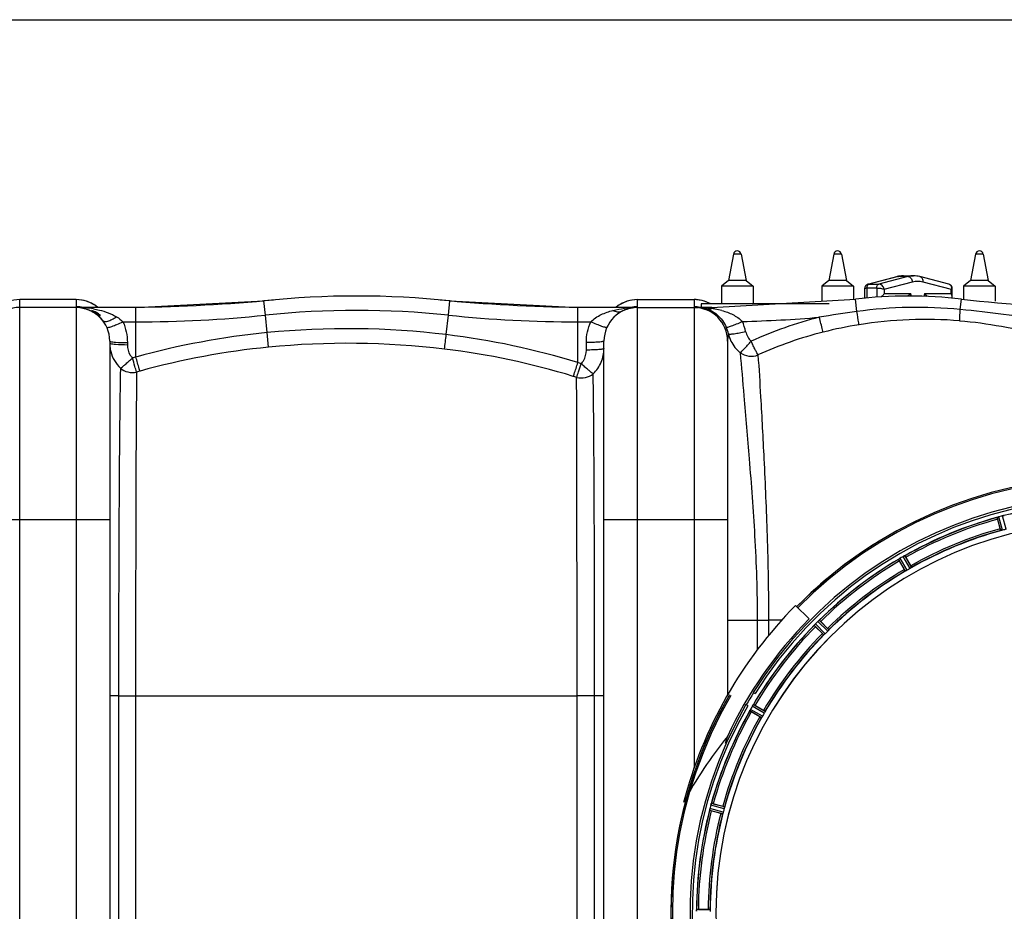
# Model space of a CAD drawing. Units: millimetres. Extents: x -1820 to 3541, y -14 to 3585.
# Drawn here: x 72 to 630, y 786 to 1291 of the extents above; entities that cross this region are included whole.
import ezdxf

# ---------------------------------------------------------------- set-up
doc = ezdxf.new("R2010")
doc.units = ezdxf.units.MM
doc.header["$LTSCALE"] = 46.255
doc.header["$PDMODE"] = 3
doc.header["$PDSIZE"] = 0.3125
doc.layers.get('0').update_dxf_attribs({"linetype": 'CONTINUOUS'})
doc.layers.get('Defpoints').update_dxf_attribs({"linetype": 'CONTINUOUS'})
doc.layers.add('AM_5', color=3, linetype='CONTINUOUS', lineweight=25)
doc.layers.add('BEZUGSACHSEN', color=7, linetype='CONTINUOUS')
doc.layers.add('RUNDUNGEN', color=7, linetype='CONTINUOUS')
doc.styles.get("Standard").update_dxf_attribs({"font": 'txt', "width": 0.7})
doc.dimstyles.new('AM_DIN$0', dxfattribs={"dimtxt": 3.5, "dimasz": 2.5, "dimexe": 1, "dimexo": 1, "dimgap": 1.5, "dimtad": 1, "dimdsep": 46, "dimtxsty": 'STANDARD', "dimcen": 0, "dimclrd": 256, "dimclre": 256, "dimclrt": 2, "dimadec": 0, "dimazin": 2, "dimtp": 0.1, "dimtm": 0.1, "dimtfac": 0.71, "dimtdec": 3, "dimtmove": 0, "dimatfit": 3, "dimfxl": 1, "dimlwd": -1, "dimlwe": -1, "dimarcsym": 0})

# ---------------------------------------------------------------- blocks, each defined once
blk = doc.blocks.new('*D15')
at = {"layer": 'AM_5', "ltscale": 10, "transparency": 16777216}
for p, q in [((-217.43, 1291.2), (2542.03, 1291.2)), ((2541.03, 1261.2), (2541.03, 340.72)), ((-538.14, 310.72), (2542.03, 310.72))]:
    blk.add_line(p, q, dxfattribs=at)
for points in [[(2536.03, 1261.2), (2546.03, 1261.2), (2541.03, 1291.2)], [(2536.03, 340.72), (2546.03, 340.72), (2541.03, 310.72)]]:
    blk.add_solid(points, dxfattribs=at)
at = {"layer": 'Defpoints', "color": 0, "ltscale": 10, "transparency": 16777216}
for p in [(-218.43, 1291.2), (-539.14, 310.72), (2541.03, 310.72)]:
    blk.add_point(p, dxfattribs=at)
at = {"layer": 'AM_5', "color": 2, "ltscale": 10, "transparency": 16777216, "insert": (2508.53, 800.96), "char_height": 35, "attachment_point": 5, "rotation": 90}
blk.add_mtext('930', dxfattribs=at)

msp = doc.modelspace()

# ---------------------------------------------------------------- linework, layer by layer
at = {"color": 7, "linetype": 'Continuous'}
for p, q in [((476.251, 1158.389), (473.453, 1143.563)), ((480.654, 1158.389), (483.453, 1143.563)), ((533.077, 1158.389), (530.278, 1143.563)), ((537.479, 1158.389), (540.278, 1143.563)), ((613.441, 1158.389), (610.642, 1143.563)), ((617.843, 1158.389), (620.642, 1143.563)), ((473.453, 1143.563), (469.453, 1140.213)), ((483.453, 1143.563), (473.453, 1143.563)), ((483.453, 1143.563), (487.453, 1140.213)), ((530.278, 1143.563), (526.278, 1140.213)), ((540.278, 1143.563), (530.278, 1143.563)), ((540.278, 1143.563), (544.278, 1140.213)), ((552.518, 1141.404), (568.985, 1145.678)), ((572.661, 1146.151), (578.259, 1146.151)), ((598.4, 1141.407), (581.933, 1145.679)), ((610.642, 1143.563), (606.642, 1140.213)), ((620.642, 1143.563), (610.642, 1143.563)), ((620.642, 1143.563), (624.642, 1140.213)), ((469.453, 1140.213), (469.453, 1130.213)), ((487.453, 1140.213), (469.453, 1140.213)), ((487.453, 1140.213), (487.453, 1130.213)), ((526.278, 1140.213), (526.278, 1131.844)), ((544.278, 1140.213), (526.278, 1140.213)), ((544.278, 1140.213), (544.278, 1132.894)), ((550.652, 1134.282), (550.652, 1138.997)), ((600.267, 1134.282), (600.266, 1139)), ((606.642, 1140.213), (606.642, 1132.894)), ((624.642, 1140.213), (606.642, 1140.213)), ((624.642, 1140.213), (624.642, 1131.844)), ((103.96, 1132.713), (71.96, 1132.713)), ((421.96, 1132.713), (453.96, 1132.713)), ((464.023, 1128.213), (545.406, 1132.96)), ((103.96, 1128.213), (71.96, 1128.213)), ((137.787, 1128.213), (104.481, 1128.213)), ((137.787, 1128.213), (210.291, 1131.978)), ((315.629, 1131.978), (388.133, 1128.213)), ((421.734, 1128.213), (388.133, 1128.213)), ((421.96, 1128.213), (456.427, 1128.213)), ((464.023, 1128.213), (456.431, 1128.213)), ((457.96, 1130.213), (457.96, 1128.213)), ((530.495, 1130.213), (457.961, 1130.213)), ((122.96, 1109.218), (122.96, 461.208)), ((402.96, 461.208), (402.96, 1109.218)), ((472.96, 1109.213), (472.96, 908.868)), ((627.426, 1002.955), (625.988, 1008.324)), ((573.133, 979.869), (570.354, 984.682)), ((574.017, 986.797), (576.796, 981.984)), ((511.478, 959.449), (519.161, 951.863)), ((525.726, 950.438), (529.656, 946.508)), ((526.665, 943.517), (522.735, 947.447)), ((487.47, 910.161), (488.532, 909.524)), ((484.416, 902.664), (483.354, 903.301)), ((491.189, 896.376), (486.376, 899.155)), ((488.491, 902.819), (493.304, 900.04)), ((469.123, 841.661), (463.754, 843.099)), ((464.849, 847.185), (470.218, 845.746)), ((456.412, 787.328), (461.97, 787.328))]:
    msp.add_line(p, q, dxfattribs=at)
at = {"color": 9, "linetype": 'Continuous'}
for p, q in [((480.654, 1158.389), (476.251, 1158.389)), ((537.479, 1158.389), (533.077, 1158.389)), ((617.843, 1158.389), (613.441, 1158.389)), ((569.462, 1145.739), (552.982, 1141.462)), ((575.059, 1145.739), (558.58, 1141.462)), ((575.059, 1145.739), (569.462, 1145.739)), ((551.851, 1139.262), (551.851, 1133.525)), ((551.851, 1139.262), (557.449, 1139.262)), ((552.518, 1141.404), (552.514, 1141.403)), ((552.982, 1141.462), (558.58, 1141.462)), ((557.449, 1139.262), (557.449, 1134.015)), ((561.649, 1138.599), (577.736, 1142.775)), ((561.649, 1138.599), (561.649, 1136.069)), ((583.578, 1142.775), (599.665, 1138.602)), ((599.666, 1136.069), (599.665, 1138.602)), ((71.96, 1128.64), (71.96, 1132.713)), ((103.96, 1132.683), (71.96, 1132.683)), ((103.96, 1132.713), (103.96, 1128.64)), ((421.96, 1128.64), (421.96, 1132.713)), ((421.96, 1132.683), (453.96, 1132.683)), ((453.96, 1132.713), (453.96, 1128.64)), ((546.228, 1125.936), (545.406, 1132.959)), ((561.649, 1136.069), (576.765, 1136.069)), ((577.132, 1134.664), (576.765, 1136.069)), ((584.551, 1136.069), (584.131, 1134.46)), ((584.551, 1136.069), (599.666, 1136.069)), ((604.827, 1127.094), (605.514, 1132.96)), ((71.96, 442.213), (71.96, 1128.213)), ((103.96, 1128.213), (103.96, 442.213)), ((137.787, 1120.077), (137.787, 1128.213)), ((211.134, 1123.886), (210.291, 1131.978)), ((314.786, 1123.886), (315.629, 1131.978)), ((388.133, 1096.97), (388.133, 1128.213)), ((421.96, 442.213), (421.96, 1128.213)), ((453.96, 1128.213), (453.96, 867.327)), ((464.023, 1127.662), (464.023, 1128.213)), ((212.165, 1113.987), (211.134, 1123.886)), ((313.636, 1112.847), (314.786, 1123.886)), ((130.479, 1120.077), (137.787, 1120.077)), ((137.784, 1100.151), (137.787, 1120.077)), ((388.133, 1120.077), (395.44, 1120.077)), ((212.973, 1105.725), (212.165, 1113.987)), ((132.96, 1108.341), (132.96, 1107.157)), ((392.96, 1104.106), (392.96, 1108.341)), ((628.791, 1002.123), (626.726, 1009.682)), ((630.747, 1002.647), (628.755, 1010.225)), ((52.96, 1008.213), (122.96, 1008.213)), ((402.96, 1008.213), (472.96, 1008.213)), ((627.81, 1001.919), (625.78, 1009.351)), ((577.258, 980.98), (573.438, 987.67)), ((573.772, 978.967), (569.888, 985.62)), ((574.667, 979.418), (570.716, 986.185)), ((576.42, 980.43), (572.535, 987.235)), ((472.96, 951.213), (496.16, 951.213)), ((489.763, 951.213), (489.762, 934.27)), ((496.16, 951.213), (496.16, 942.412)), ((503.717, 951.213), (496.16, 951.213)), ((527.515, 942.811), (522.042, 948.232)), ((528.263, 943.478), (522.696, 948.992)), ((529.695, 944.91), (524.181, 950.477)), ((530.362, 945.657), (524.941, 951.131)), ((127.954, 908.213), (122.96, 908.213)), ((127.954, 908.213), (127.954, 662.213)), ((127.954, 908.213), (137.588, 908.213)), ((137.588, 908.21), (137.588, 662.213)), ((137.588, 908.21), (387.707, 908.207)), ((402.96, 908.213), (387.707, 908.213)), ((387.707, 662.216), (387.707, 908.207)), ((397.655, 662.213), (397.655, 908.213)), ((492.193, 895.915), (485.503, 899.734)), ((492.743, 896.753), (485.938, 900.638)), ((493.755, 898.506), (486.988, 902.457)), ((494.206, 899.401), (487.553, 903.285)), ((470.212, 841.475), (462.761, 843.432)), ((470.526, 842.426), (462.947, 844.417)), ((471.05, 844.382), (463.491, 846.447)), ((471.254, 845.363), (463.822, 847.393)), ((463.07, 787.226), (455.366, 787.263))]:
    msp.add_line(p, q, dxfattribs=at)
at = {"color": 7, "linetype": 'Continuous'}
for points in [[(552.517, 1141.404), (552.135, 1141.273), (551.769, 1141.075), (551.443, 1140.821), (551.168, 1140.521), (550.946, 1140.179), (550.784, 1139.805), (550.684, 1139.4), (550.652, 1138.997)], [(600.266, 1139), (600.234, 1139.403), (600.134, 1139.808), (599.972, 1140.182), (599.75, 1140.524), (599.476, 1140.823), (599.149, 1141.078), (598.783, 1141.275), (598.401, 1141.407)]]:
    msp.add_lwpolyline(points, dxfattribs=at)
for centre, radius, start, end in [((478.453, 1157.973), 2.24, 10.69066, 169.30934), ((535.278, 1157.973), 2.24, 10.69066, 169.30934), ((615.642, 1157.973), 2.24, 10.69066, 169.30934), ((572.762, 1131.127), 15.033, 102.73113, 104.55151), ((572.717, 1131.332), 14.823, 99.74378, 102.73315), ((572.668, 1131.624), 14.527, 90.02697, 99.74885), ((578.239, 1131.48), 14.671, 75.41617, 89.9211), ((71.96, 1113.713), 19, 90, 130.04996), ((103.96, 1113.713), 19, 49.95004, 90), ((123.073, 2128.213), 1000, 270.842426, 275.32081), ((262.96, 626.213), 508.5, 84.05481, 95.94519), ((402.846, 2128.213), 1000, 264.67919, 269.157574), ((421.96, 1113.713), 19, 90, 130.04996), ((453.96, 1113.713), 19, 61.46621, 90), ((575.46, 876.213), 258.5, 83.32357, 96.67643), ((686.897, 1828.213), 700, 263.323575, 270), ((71.96, 1109.213), 19, 90, 180), ((103.96, 1109.213), 19, 0, 90), ((104.476, 1111.414), 16.799, 84.5471, 89.98645), ((421.96, 1109.213), 19, 90, 180), ((422.157, 1108.897), 19.371, 108.37861, 116.51232), ((421.738, 1110.73), 17.484, 90.01178, 95.22989), ((453.96, 1109.213), 19, 0, 90), ((456.428, 1104.487), 23.726, 88.80265, 90.00486), ((456.424, 1112.788), 15.425, 88.13824, 89.99058), ((456.425, 1112.872), 15.341, 84.84203, 88.13093), ((456.403, 1112.69), 15.524, 75.77652, 84.82199), ((456.351, 1112.48), 15.741, 73.89619, 75.78391), ((456.32, 1112.373), 15.852, 71.98125, 73.89563), ((103.537, 1108.88), 19.538, 37.79525, 44.69926), ((422.386, 1108.433), 19.889, 117.48096, 118.64231), ((422.317, 1108.566), 19.739, 116.49895, 117.48062), ((687.96, 785.213), 247.056, 149.96611, 135.36703), ((687.96, 785.213), 236.237, 150.00859, 148.06822), ((687.96, 785.213), 235, 59.03841, 148.06311), ((628.543, 1003.018), 6.907, 106.55136, 107.7187), ((628.551, 1002.994), 6.932, 105.34263, 106.56139), ((688.735, 782.311), 235.675, 104.91418, 105.25466), ((690.28, 776.506), 241.681, 104.74816, 104.91417), ((630.487, 1003.571), 6.876, 103.51913, 104.66942), ((630.793, 1002.389), 8.098, 103.66883, 104.57655), ((630.473, 1003.686), 6.761, 101.6184, 103.63121), ((687.96, 785.213), 221.635, 90, 269.97567), ((687.96, 785.213), 221.628, 90, 270), ((687.96, 785.213), 232.558, 105.51248, 119.48758), ((649.856, 1014.739), 24.715, 193.88554, 195.04368), ((687.96, 785.213), 225, 105.53208, 119.47036), ((686.845, 789.375), 220.526, 104.73697, 105.26303), ((575.958, 981.227), 6.915, 117.46219, 119.66786), ((576.544, 980.171), 8.123, 118.69484, 119.57585), ((575.759, 981.608), 6.485, 117.46008, 118.70568), ((576.132, 980.887), 7.297, 116.45441, 117.44627), ((576.257, 980.632), 7.58, 116.44371, 117.39691), ((569.789, 994.6), 7.811, 295.53768, 296.01066), ((687.96, 785.213), 232.558, 120.51254, 134.48758), ((565.204, 992.992), 8.713, 304.00813, 304.53457), ((591.749, 997.056), 24.715, 208.88554, 210.04368), ((576.338, 976.979), 10.79, 123.22065, 123.83836), ((575.075, 978.892), 8.498, 123.16935, 123.9533), ((574.004, 980.542), 6.53, 122.01063, 123.21436), ((574.208, 980.216), 6.915, 122.48231, 123.15502), ((574.23, 980.18), 6.957, 121.55029, 122.4742), ((574.217, 980.19), 6.942, 121.08641, 121.96574), ((574.219, 980.199), 6.936, 120.33968, 121.55771), ((574.939, 978.994), 8.339, 120.42696, 121.09239), ((690.42, 780.952), 237.591, 119.91555, 120.25329), ((690.501, 780.811), 237.754, 119.74679, 119.91554), ((550.149, 973.017), 27.561, 29.99829, 30.55276), ((687.96, 785.213), 225, 120.52969, 134.47031), ((685.806, 788.943), 220.528, 119.73697, 120.26303), ((687.96, 785.213), 248, 135.36704, 165.36704), ((687.96, 785.213), 237.204, 135.36704, 155.07725), ((515.763, 954.008), 8.51, 319.00827, 319.52619), ((530.545, 941.523), 10.838, 138.2316, 138.83679), ((528.808, 943.065), 8.515, 138.18881, 138.95845), ((527.35, 944.376), 6.555, 137.04738, 138.22747), ((527.616, 944.129), 6.918, 137.47237, 138.17553), ((527.64, 944.105), 6.952, 136.55208, 137.4639), ((528.045, 943.714), 7.515, 135.38665, 136.96703), ((527.622, 944.123), 6.926, 135.33992, 136.55941), ((691.486, 781.687), 237.657, 134.9156, 135.25324), ((691.525, 781.648), 237.712, 134.74677, 134.91556), ((529.036, 945.565), 6.906, 132.49176, 134.66744), ((529.882, 944.691), 8.123, 133.69485, 134.57585), ((528.76, 945.868), 6.497, 132.49623, 133.70528), ((529.246, 945.334), 7.219, 131.4988, 132.47797), ((529.381, 945.178), 7.426, 131.48605, 132.43554), ((519.629, 956.873), 7.801, 310.5312, 311.00507), ((508.237, 932.975), 24.715, 44.95632, 46.11446), ((687.96, 785.213), 232.558, 135.51242, 149.48746), ((687.96, 785.213), 225, 135.52969, 149.47031), ((540.198, 964.936), 24.715, 223.88554, 225.04368), ((684.934, 788.239), 220.556, 134.737, 135.263), ((687.96, 785.213), 236, 148.06724, 150.00961), ((687.96, 785.213), 235, 150.0137, 239.03841), ((687.96, 785.213), 232.558, 150.51242, 164.48513), ((478.057, 903.634), 8.385, 334.00007, 334.50984), ((495.115, 895.623), 10.461, 153.18286, 153.81993), ((493.27, 896.547), 8.397, 153.13099, 153.92369), ((491.962, 897.206), 6.933, 151.55132, 153.1098), ((491.56, 897.419), 6.478, 151.97047, 153.17357), ((492.069, 897.142), 7.058, 150.98236, 151.92661), ((491.965, 897.205), 6.936, 150.33982, 151.55765), ((493.278, 896.473), 8.44, 150.42948, 150.99323), ((692.309, 782.702), 237.693, 149.91562, 150.25322), ((500.156, 923.024), 27.561, 239.44724, 240.00171), ((692.185, 782.774), 237.549, 149.74671, 149.91561), ((492.956, 898.965), 6.915, 147.48292, 149.66783), ((493.992, 898.344), 8.123, 148.69484, 149.57585), ((492.599, 899.192), 6.491, 147.47909, 148.7055), ((493.421, 898.659), 7.471, 146.47763, 147.41834), ((493.229, 898.789), 7.239, 146.49533, 147.46876), ((480.906, 907.477), 7.837, 325.53323, 326.00831), ((476.117, 881.424), 24.715, 59.95632, 61.11446), ((684.23, 787.367), 220.528, 149.73697, 150.26303), ((687.96, 785.213), 225, 150.52969, 164.47031), ((714.879, 807.546), 254.176, 162.21817, 163.11191), ((687.96, 785.213), 232.558, 165.51011, 179.48297), ((469.995, 842.597), 7.279, 166.77859, 168.77006), ((469.666, 842.67), 6.942, 165.33758, 166.74562), ((470.556, 842.437), 7.862, 165.40862, 166.5814), ((696.667, 782.892), 241.681, 165.08583, 165.25184), ((692.752, 783.929), 237.632, 164.91558, 165.08442), ((689.004, 784.945), 233.749, 164.74534, 164.91699), ((471.318, 844.287), 8.119, 163.69326, 164.57573), ((470.887, 869.721), 27.561, 254.44724, 255.00171), ((470.021, 844.662), 6.769, 161.61978, 163.65783), ((455.803, 849.911), 8.384, 340.48193, 340.99266), ((458.434, 823.317), 24.715, 74.95632, 76.11446), ((683.798, 786.328), 220.526, 164.73697, 165.26303), ((687.96, 785.213), 225, 165.52733, 179.46563), ((462.06, 786.23), 6.769, 176.61977, 178.65782), ((446.426, 787.662), 8.928, 355.48442, 356.00918), ((459.579, 786.733), 4.257, 175.12783, 176.06559), ((456.393, 762.613), 24.715, 89.95632, 91.11446), ((463.41, 786.203), 8.119, 178.69325, 179.57573)]:
    msp.add_arc(centre, radius, start, end, dxfattribs=at)
at = {"color": 9, "linetype": 'Continuous'}
for centre, radius, start, end in [((569.462, 1143.833), 1.906, 90.01458, 104.4856), ((597.978, 1139.752), 1.707, 66.86002, 75.52654), ((103.938, 1113.529), 19.154, 72.08212, 89.93547), ((421.981, 1113.529), 19.154, 90.06453, 107.91784), ((453.938, 1113.529), 19.154, 72.08212, 89.93547), ((565.901, 1149.017), 16.902, 302.08005, 309.99835), ((559.561, 1136.655), 17.213, 353.40466, 358.04988), ((103.959, 1110.015), 18.625, 88.27839, 89.99854), ((104.478, 1071.567), 56.646, 87.48338, 89.9979), ((103.936, 1109.554), 19.087, 78.72971, 88.24927), ((104.497, 1072.007), 56.206, 85.06216, 87.48274), ((104.702, 1074.111), 54.092, 80.40368, 85.08623), ((104.007, 1113.792), 18.882, 69.46319, 72.03572), ((103.96, 1113.671), 19.013, 63.02064, 69.45841), ((103.963, 1113.675), 19.008, 54.02782, 63.0215), ((103.989, 1113.721), 18.955, 50.07133, 54.01015), ((421.931, 1113.721), 18.955, 125.98983, 129.92867), ((421.957, 1113.675), 19.008, 116.97847, 125.97216), ((421.96, 1113.671), 19.013, 110.53597, 116.97933), ((421.695, 1070.742), 57.47, 92.41888, 97.1417), ((421.912, 1113.792), 18.882, 107.96423, 110.53117), ((421.976, 1109.606), 19.034, 90.04918, 101.27839), ((421.735, 1070.114), 58.099, 90.00068, 92.43189), ((453.952, 1109.737), 18.903, 82.38935, 89.97502), ((456.426, 1074.495), 53.718, 88.45747, 89.99857), ((456.447, 1075.447), 52.765, 87.65263, 88.45191), ((456.446, 1075.401), 52.811, 86.02385, 87.65374), ((454.007, 1113.792), 18.882, 69.46319, 72.03572), ((456.49, 1076.04), 52.171, 85.18159, 86.02354), ((453.96, 1113.671), 19.013, 63.02064, 69.45841), ((456.594, 1077.198), 51.009, 82.53461, 85.18881), ((453.949, 1113.649), 19.037, 60.70843, 63.02123), ((456.778, 1078.648), 49.547, 81.59182, 82.52756), ((462.02, 1132.907), 5.614, 285.73415, 290.90415), ((456.625, 1077.067), 51.133, 79.39396, 81.68159), ((457.652, 1082.319), 45.782, 74.66039, 79.44731), ((580.468, 876.534), 251.741, 84.44716, 97.81716), ((517.953, 249.857), 881.529, 81.132633, 84.344312), ((103.925, 1109.592), 19.058, 45.02875, 56.24357), ((137.787, 1828.213), 708.136, 270, 275.945191), ((262.96, 626.213), 500.364, 84.05481, 95.94519), ((388.133, 1828.213), 708.136, 264.054809, 270), ((464.023, 1828.213), 708.136, 271.401613, 274.93352), ((580.792, 903.178), 226.52, 104.279, 114.6381), ((655.603, 333.925), 799.527, 97.862692, 99.407061), ((585.487, 877.342), 244.084, 85.54406, 98.95263), ((257.699, 650.217), 466, 83.10575, 95.60738), ((455.057, 1109.413), 18.798, 11.85789, 23.93845), ((455.038, 1108.534), 28.813, 12.03664, 24.0769), ((583.956, 890.105), 231.24, 99.07004, 104.21213), ((255.191, 675.82), 440.274, 95.60817, 105.46609), ((-2195.951, 1416.342), 2527.872, 352.917362, 353.104474), ((262.621, 690.762), 425.157, 72.82968, 83.10839), ((492.447, 1117.64), 19.488, 192.94038, 205.5506), ((580.507, 902.237), 218.632, 104.11656, 114.40442), ((142.747, 1108.029), 19.787, 180.00064, 182.82214), ((142.738, 1108.028), 19.778, 182.82165, 185.64363), ((142.707, 1108.027), 19.748, 185.64763, 194.14375), ((255.293, 674.894), 432.904, 95.61011, 105.42706), ((257.891, 648.316), 459.609, 83.15956, 95.60846), ((262.778, 689.193), 418.441, 72.93511, 83.15744), ((256.376, 673.45), 442.874, 105.53201, 105.79461), ((263.675, 696.512), 419.352, 72.45977, 72.73529), ((256.733, 670.274), 437.741, 105.44789, 105.70871), ((263.564, 693.091), 414.484, 72.60778, 72.88087), ((687.96, 785.213), 246.237, 149.96919, 135.36703), ((687.96, 785.213), 232.635, 90.45016, 104.55628), ((687.96, 785.213), 232.635, 105.44849, 119.55397), ((687.96, 785.213), 231.557, 105.52333, 119.47667), ((687.96, 785.213), 226, 105.5362, 119.4638), ((687.96, 785.213), 224.863, 105.43936, 119.5631), ((687.96, 785.213), 232.635, 120.44616, 134.55396), ((687.96, 785.213), 231.557, 120.52333, 134.47667), ((687.96, 785.213), 226, 120.5362, 134.4638), ((687.96, 785.213), 224.863, 120.43702, 134.56309), ((687.96, 785.213), 232.635, 135.44604, 149.55384), ((687.96, 785.213), 231.557, 135.52333, 149.47667), ((687.96, 785.213), 226, 135.5362, 149.4638), ((687.96, 785.213), 224.863, 135.43691, 149.56298), ((687.96, 785.213), 232.635, 150.44603, 164.55151), ((687.96, 785.213), 231.557, 150.52333, 164.47667), ((687.96, 785.213), 226, 150.5362, 164.4638), ((687.96, 785.213), 224.863, 150.4369, 164.56064), ((687.96, 785.213), 232.635, 165.44372, 179.54984), ((687.96, 785.213), 231.557, 165.52333, 179.47667), ((687.96, 785.213), 226, 165.5362, 179.4638), ((687.96, 785.213), 224.863, 165.43459, 179.55904)]:
    msp.add_arc(centre, radius, start, end, dxfattribs=at)
at = {"color": 7, "linetype": 'Continuous'}
msp.add_ellipse((648.05, 744.788), major_axis=(162.652, 164.749), ratio=0.969429, start_param=-4.6120392, end_param=-4.4179157, dxfattribs=at)
at = {"color": 9, "linetype": 'Continuous'}
for points, knots in [([(569.462, 1145.739), (569.725, 1145.807), (570.775, 1146.046), (571.856, 1146.151), (572.661, 1146.151)], [0, 0, 0, 0, 0.2524724, 1, 1, 1, 1]), ([(578.259, 1146.151), (577.991, 1146.151), (576.914, 1146.117), (575.843, 1145.942), (575.059, 1145.739)], [0, 0, 0, 0, 0.2486182, 1, 1, 1, 1]), ([(575.059, 1145.739), (575.381, 1145.739), (576.061, 1145.563), (576.903, 1144.891), (577.507, 1143.923), (577.7, 1143.163), (577.736, 1142.775)], [0, 0, 0, 0, 0.223019, 0.4668641, 0.7297361, 1, 1, 1, 1]), ([(581.933, 1145.679), (582.195, 1145.611), (582.711, 1145.345), (583.272, 1144.652), (583.584, 1143.758), (583.609, 1143.105), (583.578, 1142.775)], [0, 0, 0, 0, 0.2256857, 0.4649874, 0.7241105, 1, 1, 1, 1]), ([(550.652, 1138.997), (550.653, 1139.042), (550.723, 1139.112), (550.839, 1139.159), (551.045, 1139.215), (551.386, 1139.253), (551.683, 1139.262), (551.851, 1139.262)], [0, 0, 0, 0, 0.1065795, 0.1915408, 0.3026436, 0.6036921, 1, 1, 1, 1]), ([(552.172, 1140.71), (552.119, 1140.606), (551.926, 1140.147), (551.851, 1139.643), (551.851, 1139.262)], [0, 0, 0, 0, 0.2336958, 1, 1, 1, 1]), ([(552.536, 1141.206), (552.501, 1141.173), (552.358, 1141.025), (552.244, 1140.85), (552.172, 1140.71)], [0, 0, 0, 0, 0.2338817, 1, 1, 1, 1]), ([(552.982, 1141.462), (552.943, 1141.451), (552.779, 1141.396), (552.633, 1141.295), (552.536, 1141.206)], [0, 0, 0, 0, 0.2362043, 1, 1, 1, 1]), ([(557.449, 1139.262), (557.449, 1139.521), (557.522, 1140.339), (558.008, 1141.313), (558.58, 1141.462)], [0, 0, 0, 0, 0.304748, 1, 1, 1, 1]), ([(557.449, 1139.262), (558.199, 1139.261), (559.323, 1139.148), (560.718, 1138.878), (561.37, 1138.705), (561.649, 1138.599)], [0, 0, 0, 0, 0.5275733, 0.7897058, 1, 1, 1, 1]), ([(561.649, 1138.599), (561.469, 1139.353), (560.717, 1140.702), (559.275, 1141.462), (558.58, 1141.462)], [0, 0, 0, 0, 0.5268775, 1, 1, 1, 1]), ([(577.736, 1142.775), (578.686, 1143.021), (580.657, 1143.282), (582.628, 1143.021), (583.578, 1142.775)], [0, 0, 0, 0, 0.5000025, 1, 1, 1, 1]), ([(598.649, 1141.322), (598.866, 1141.229), (599.273, 1140.936), (599.656, 1140.266), (599.796, 1139.455), (599.733, 1138.887), (599.665, 1138.602)], [0, 0, 0, 0, 0.2257185, 0.4618493, 0.7195108, 1, 1, 1, 1]), ([(599.665, 1138.602), (599.819, 1138.66), (600.021, 1138.741), (600.221, 1138.887), (600.266, 1138.967), (600.266, 1139)], [0, 0, 0, 0, 0.6625756, 0.8668628, 1, 1, 1, 1]), ([(584.551, 1136.069), (584.865, 1135.805), (585.424, 1135.284), (585.923, 1134.699), (586.115, 1134.402)], [0, 0, 0, 0, 0.537222, 1, 1, 1, 1]), ([(71.919, 1128.595), (71.93, 1128.601), (71.948, 1128.612), (71.96, 1128.632), (71.96, 1128.64)], [0, 0, 0, 0, 0.6002189, 1, 1, 1, 1]), ([(113.719, 1127.446), (114.854, 1127.254), (119.404, 1126.321), (123.889, 1124.74), (126.879, 1122.92)], [0, 0, 0, 0, 0.2473778, 1, 1, 1, 1]), ([(421.798, 1128.551), (421.822, 1128.558), (421.863, 1128.57), (421.903, 1128.586), (421.919, 1128.595)], [0, 0, 0, 0, 0.5676543, 1, 1, 1, 1]), ([(421.919, 1128.595), (421.93, 1128.601), (421.948, 1128.612), (421.96, 1128.632), (421.96, 1128.64)], [0, 0, 0, 0, 0.6002189, 1, 1, 1, 1]), ([(453.96, 1128.64), (453.96, 1128.571), (454.297, 1128.528), (454.469, 1128.483), (454.632, 1128.463)], [0, 0, 0, 0, 0.295764, 1, 1, 1, 1]), ([(454.632, 1128.463), (454.759, 1128.447), (455.338, 1128.384), (455.919, 1128.345), (456.372, 1128.317)], [0, 0, 0, 0, 0.2195023, 1, 1, 1, 1]), ([(461.224, 1127.448), (461.78, 1127.304), (462.586, 1127.279), (463.346, 1127.448), (463.542, 1127.503)], [0, 0, 0, 0, 0.7380368, 1, 1, 1, 1]), ([(461.224, 1127.448), (463.368, 1126.748), (467.962, 1124.072), (471.056, 1119.697), (472.238, 1117.041)], [0, 0, 0, 0, 0.4368271, 1, 1, 1, 1]), ([(604.45, 1120.689), (604.455, 1121.439), (604.599, 1123.574), (604.729, 1125.709), (604.827, 1127.094)], [0, 0, 0, 0, 0.3505755, 1, 1, 1, 1]), ([(117.94, 1123.618), (117.531, 1123.941), (115.924, 1125.111), (114.148, 1126.045), (112.79, 1126.595)], [0, 0, 0, 0, 0.2624981, 1, 1, 1, 1]), ([(118.976, 1120.854), (119.572, 1120.085), (121.937, 1120.417), (124.371, 1121.435), (126.031, 1122.371), (126.879, 1122.92)], [0, 0, 0, 0, 0.3444415, 0.6423101, 1, 1, 1, 1]), ([(395.44, 1120.077), (397.099, 1121.83), (401.256, 1124.427), (405.779, 1125.954), (408.059, 1126.541)], [0, 0, 0, 0, 0.5062344, 1, 1, 1, 1]), ([(412.852, 1125.888), (412.199, 1125.532), (410.408, 1125.327), (408.845, 1126.051), (408.059, 1126.541)], [0, 0, 0, 0, 0.4454533, 1, 1, 1, 1]), ([(469.763, 1126.47), (471.86, 1125.892), (476.022, 1124.4), (479.82, 1121.929), (481.344, 1120.289)], [0, 0, 0, 0, 0.4928238, 1, 1, 1, 1]), ([(527.183, 1114.267), (527.06, 1114.669), (526.274, 1117.472), (525.542, 1120.289), (524.922, 1122.701)], [0, 0, 0, 0, 0.1445729, 1, 1, 1, 1]), ([(547.503, 1118.453), (547.434, 1118.803), (546.99, 1121.294), (546.579, 1123.791), (546.228, 1125.936)], [0, 0, 0, 0, 0.140956, 1, 1, 1, 1]), ([(121.334, 1116.902), (121.366, 1116.829), (121.716, 1116.838), (122.207, 1116.934), (123.094, 1117.181), (124.728, 1117.727), (127.245, 1118.692), (129.345, 1119.579), (130.479, 1120.077)], [0, 0, 0, 0, 0.0244982, 0.0822985, 0.1742431, 0.2972053, 0.6184229, 1, 1, 1, 1]), ([(404.585, 1116.902), (404.553, 1116.829), (404.203, 1116.838), (403.712, 1116.934), (402.825, 1117.181), (401.192, 1117.728), (398.674, 1118.692), (396.575, 1119.579), (395.44, 1120.077)], [0, 0, 0, 0, 0.0245002, 0.0822986, 0.1742387, 0.297196, 0.6184103, 1, 1, 1, 1]), ([(472.238, 1117.04), (472.338, 1116.995), (472.68, 1117.043), (473.284, 1117.166), (474.175, 1117.438), (475.806, 1117.995), (478.234, 1118.945), (480.26, 1119.808), (481.344, 1120.289)], [0, 0, 0, 0, 0.0340194, 0.0995009, 0.1954407, 0.3191812, 0.6335598, 1, 1, 1, 1]), ([(473.454, 1113.276), (473.382, 1112.971), (473.101, 1111.635), (472.96, 1110.266), (472.96, 1109.213)], [0, 0, 0, 0, 0.2293398, 1, 1, 1, 1]), ([(473.453, 1113.276), (473.546, 1113.207), (473.901, 1113.175), (474.538, 1113.165), (475.489, 1113.241), (477.235, 1113.443), (479.849, 1113.867), (482.043, 1114.295), (483.217, 1114.543)], [0, 0, 0, 0, 0.0349924, 0.101245, 0.1977576, 0.3218258, 0.6358326, 1, 1, 1, 1]), ([(122.96, 1109.213), (122.96, 1109.157), (123.129, 1109.035), (123.668, 1108.874), (124.224, 1108.784), (124.645, 1108.729)], [0, 0, 0, 0, 0.0936482, 0.2867991, 1, 1, 1, 1]), ([(122.96, 1108.029), (122.96, 1107.973), (123.129, 1107.851), (123.668, 1107.69), (124.224, 1107.6), (124.645, 1107.545)], [0, 0, 0, 0, 0.0936493, 0.2867999, 1, 1, 1, 1]), ([(124.645, 1108.729), (125.176, 1108.66), (127.941, 1108.401), (130.72, 1108.341), (132.96, 1108.341)], [0, 0, 0, 0, 0.1929069, 1, 1, 1, 1]), ([(124.645, 1107.545), (125.176, 1107.475), (127.941, 1107.217), (130.72, 1107.157), (132.96, 1107.157)], [0, 0, 0, 0, 0.1929067, 1, 1, 1, 1]), ([(132.96, 1107.157), (132.96, 1105.115), (133.708, 1102.297), (135.36, 1100.106), (135.83, 1099.603)], [0, 0, 0, 0, 0.74779, 1, 1, 1, 1]), ([(402.96, 1109.213), (402.96, 1109.127), (402.629, 1108.974), (402.11, 1108.853), (401.162, 1108.703), (399.376, 1108.527), (396.591, 1108.379), (394.236, 1108.341), (392.96, 1108.341)], [0, 0, 0, 0, 0.025392, 0.0838963, 0.1765654, 0.3001563, 0.6215153, 1, 1, 1, 1]), ([(402.96, 1104.978), (402.96, 1104.892), (402.629, 1104.739), (402.11, 1104.618), (401.162, 1104.468), (399.376, 1104.291), (396.591, 1104.144), (394.236, 1104.106), (392.96, 1104.106)], [0, 0, 0, 0, 0.0253917, 0.0838958, 0.1765648, 0.3001558, 0.6215151, 1, 1, 1, 1]), ([(396.823, 1090.682), (398.757, 1092.497), (401.886, 1096.982), (402.96, 1102.334), (402.96, 1104.978)], [0, 0, 0, 0, 0.500788, 1, 1, 1, 1]), ([(480.077, 1102.617), (480.449, 1102.829), (481.233, 1103.652), (482.663, 1105.041), (484.42, 1106.936), (485.667, 1108.354), (486.359, 1109.077)], [0, 0, 0, 0, 0.1423135, 0.371508, 0.6669919, 1, 1, 1, 1]), ([(490.174, 1101.337), (489.925, 1101.706), (489.438, 1102.711), (488.553, 1104.441), (487.507, 1106.638), (486.775, 1108.244), (486.359, 1109.077)], [0, 0, 0, 0, 0.1547706, 0.3864041, 0.6763305, 1, 1, 1, 1]), ([(129.02, 1093.845), (129.423, 1094.046), (130.304, 1094.787), (131.86, 1096.039), (133.755, 1097.713), (135.097, 1098.967), (135.83, 1099.601)], [0, 0, 0, 0, 0.1512138, 0.3824288, 0.6741775, 1, 1, 1, 1]), ([(138.217, 1091.664), (137.818, 1092.704), (137.072, 1095.37), (136.316, 1098.026), (135.83, 1099.601)], [0, 0, 0, 0, 0.4032927, 1, 1, 1, 1]), ([(140.136, 1092.2), (139.988, 1092.643), (139.162, 1095.28), (138.406, 1097.939), (137.787, 1100.152)], [0, 0, 0, 0, 0.1686483, 1, 1, 1, 1]), ([(390.057, 1096.367), (390.535, 1096.884), (392.209, 1099.136), (392.961, 1102.018), (392.96, 1104.106)], [0, 0, 0, 0, 0.2521275, 1, 1, 1, 1]), ([(480.077, 1102.617), (480.854, 1094.481), (482.502, 1074.439), (485.474, 1039.905), (488.688, 997.614), (489.77, 967.136), (489.763, 951.213)], [0, 0, 0, 0, 0.1615821, 0.3975195, 0.6852195, 1, 1, 1, 1]), ([(480.077, 1102.617), (481.474, 1101.578), (484.895, 1100.225), (488.535, 1100.689), (490.174, 1101.337)], [0, 0, 0, 0, 0.4969217, 1, 1, 1, 1]), ([(490.174, 1101.335), (490.765, 1093.457), (491.913, 1073.846), (493.748, 1039.755), (495.587, 997.605), (496.16, 967.16), (496.159, 951.213)], [0, 0, 0, 0, 0.1577116, 0.3921851, 0.6816139, 1, 1, 1, 1]), ([(129.021, 1093.845), (128.796, 1083.35), (128.482, 1058.211), (128.051, 996.334), (127.954, 944.951), (127.954, 908.213)], [0, 0, 0, 0, 0.1696454, 0.4062869, 1, 1, 1, 1]), ([(129.02, 1093.845), (130.242, 1092.813), (133.265, 1091.326), (136.621, 1091.311), (138.217, 1091.664)], [0, 0, 0, 0, 0.4947783, 1, 1, 1, 1]), ([(385.572, 1089.211), (385.736, 1089.654), (386.634, 1092.226), (387.461, 1094.822), (388.133, 1096.97)], [0, 0, 0, 0, 0.1735071, 1, 1, 1, 1]), ([(387.458, 1088.624), (387.888, 1089.652), (388.711, 1092.252), (389.536, 1094.844), (390.057, 1096.366)], [0, 0, 0, 0, 0.4092437, 1, 1, 1, 1]), ([(396.831, 1090.689), (396.422, 1090.898), (395.533, 1091.638), (393.979, 1092.883), (392.102, 1094.522), (390.778, 1095.747), (390.057, 1096.366)], [0, 0, 0, 0, 0.1558144, 0.3880211, 0.6778154, 1, 1, 1, 1]), ([(138.216, 1091.665), (137.905, 1066.767), (137.693, 1005.614), (137.588, 944.462), (137.588, 908.21)], [0, 0, 0, 0, 0.4071878, 1, 1, 1, 1]), ([(387.458, 1088.624), (389.073, 1088.239), (392.48, 1088.199), (395.576, 1089.658), (396.831, 1090.689)], [0, 0, 0, 0, 0.5055305, 1, 1, 1, 1]), ([(387.707, 908.207), (387.707, 943.483), (387.665, 1003.623), (387.592, 1063.762), (387.458, 1088.625)], [0, 0, 0, 0, 0.5865782, 1, 1, 1, 1]), ([(397.655, 908.213), (397.652, 943.929), (397.584, 994.1), (397.248, 1054.923), (397.002, 1080.031), (396.823, 1090.682)], [0, 0, 0, 0, 0.5871951, 0.8248586, 1, 1, 1, 1])]:
    msp.add_open_spline(points, degree=3, knots=knots, dxfattribs=at)
for points in [[(552.982, 1141.462), (552.827, 1141.462), (552.672, 1141.443), (552.522, 1141.405)], [(584.551, 1136.069), (584.569, 1135.529), (584.566, 1134.988), (584.536, 1134.448)], [(408.059, 1126.541), (410.191, 1127.09), (412.365, 1127.492), (414.55, 1127.766)], [(126.879, 1122.92), (128.186, 1122.126), (129.434, 1121.193), (130.479, 1120.077)], [(130.479, 1120.077), (132.099, 1116.421), (132.962, 1112.34), (132.96, 1108.341)], [(392.96, 1108.341), (392.958, 1112.34), (393.821, 1116.421), (395.44, 1120.077)], [(604.45, 1120.689), (620.265, 1119.461), (635.998, 1116.474), (651.278, 1112.213)], [(483.217, 1114.543), (483.655, 1112.487), (484.782, 1110.466), (486.359, 1109.076)], [(474.865, 1109.235), (476.077, 1106.702), (477.897, 1104.387), (480.077, 1102.617)], [(123.559, 1103.201), (124.441, 1099.7), (126.399, 1096.328), (129.021, 1093.845)]]:
    msp.add_open_spline(points, degree=3, dxfattribs=at)
at = {"color": 7, "linetype": 'Continuous'}
for points, knots in [([(550.917, 1133.442), (550.871, 1133.496), (550.706, 1133.74), (550.653, 1134.044), (550.652, 1134.265)], [0, 0, 0, 0, 0.2442609, 1, 1, 1, 1]), ([(561.649, 1136.069), (561.552, 1135.907), (561.102, 1135.232), (560.535, 1134.636), (560.055, 1134.241)], [0, 0, 0, 0, 0.2337091, 1, 1, 1, 1]), ([(600.267, 1134.265), (600.267, 1134.562), (600.126, 1135.2), (599.842, 1135.776), (599.666, 1136.069)], [0, 0, 0, 0, 0.46446, 1, 1, 1, 1]), ([(600.003, 1133.442), (600.049, 1133.496), (600.213, 1133.74), (600.267, 1134.044), (600.267, 1134.265)], [0, 0, 0, 0, 0.2442582, 1, 1, 1, 1]), ([(106.073, 1128.137), (107.176, 1128.032), (108.648, 1127.744), (110.061, 1127.277), (110.418, 1127.147)], [0, 0, 0, 0, 0.7445318, 1, 1, 1, 1]), ([(110.418, 1127.147), (111.026, 1126.924), (113.597, 1125.828), (115.917, 1124.147), (117.425, 1122.623)], [0, 0, 0, 0, 0.2320311, 1, 1, 1, 1]), ([(625.992, 1009.443), (626.024, 1009.454), (626.173, 1009.507), (626.322, 1009.559), (626.441, 1009.597)], [0, 0, 0, 0, 0.2121163, 1, 1, 1, 1]), ([(626.726, 1009.682), (626.665, 1009.665), (626.442, 1009.601), (626.222, 1009.526), (626.064, 1009.467)], [0, 0, 0, 0, 0.2742023, 1, 1, 1, 1]), ([(628.88, 1010.257), (628.937, 1010.27), (629.14, 1010.317), (629.345, 1010.352), (629.492, 1010.381)], [0, 0, 0, 0, 0.283486, 1, 1, 1, 1]), ([(629.436, 1010.371), (629.411, 1010.367), (629.303, 1010.347), (629.195, 1010.326), (629.112, 1010.309)], [0, 0, 0, 0, 0.2249582, 1, 1, 1, 1]), ([(629.501, 1010.383), (629.557, 1010.394), (629.629, 1010.397), (629.723, 1010.427), (629.74, 1010.412)], [0, 0, 0, 0, 0.7118825, 1, 1, 1, 1]), ([(625.78, 1009.351), (625.787, 1009.373), (625.885, 1009.392), (625.947, 1009.427), (626.001, 1009.445)], [0, 0, 0, 0, 0.2873303, 1, 1, 1, 1]), ([(627.426, 1002.955), (627.459, 1002.832), (627.522, 1002.606), (627.599, 1002.337), (627.653, 1002.168), (627.681, 1002.074), (627.703, 1002.035), (627.712, 1001.997), (627.719, 1001.999)], [0, 0, 0, 0, 0.381637, 0.7061671, 0.8303182, 0.922474, 0.9795357, 1, 1, 1, 1]), ([(628.114, 1001.965), (628.042, 1001.949), (627.947, 1001.925), (627.85, 1001.918), (627.817, 1001.913), (627.81, 1001.919)], [0, 0, 0, 0, 0.7134843, 0.9124765, 1, 1, 1, 1]), ([(628.791, 1002.123), (628.729, 1002.106), (628.505, 1002.046), (628.278, 1002.002), (628.114, 1001.965)], [0, 0, 0, 0, 0.2755423, 1, 1, 1, 1]), ([(572.881, 987.42), (572.906, 987.432), (572.997, 987.477), (573.089, 987.52), (573.156, 987.552)], [0, 0, 0, 0, 0.2717036, 1, 1, 1, 1]), ([(573.155, 987.552), (573.134, 987.542), (573.042, 987.499), (572.951, 987.454), (572.881, 987.419)], [0, 0, 0, 0, 0.2261049, 1, 1, 1, 1]), ([(573.215, 987.581), (573.24, 987.593), (573.309, 987.624), (573.378, 987.662), (573.427, 987.67)], [0, 0, 0, 0, 0.3616317, 1, 1, 1, 1]), ([(573.427, 987.67), (573.429, 987.671), (573.433, 987.671), (573.437, 987.671), (573.438, 987.67)], [0, 0, 0, 0, 0.6128262, 1, 1, 1, 1]), ([(569.888, 985.62), (569.889, 985.643), (569.977, 985.687), (570.029, 985.737), (570.077, 985.769)], [0, 0, 0, 0, 0.2876862, 1, 1, 1, 1]), ([(576.796, 981.984), (576.86, 981.873), (576.976, 981.669), (577.112, 981.424), (577.192, 981.267), (577.239, 981.181), (577.252, 981.137), (577.272, 981.104), (577.266, 981.1)], [0, 0, 0, 0, 0.381637, 0.7061671, 0.8303182, 0.922474, 0.9795357, 1, 1, 1, 1]), ([(573.133, 979.869), (573.197, 979.758), (573.316, 979.556), (573.46, 979.316), (573.556, 979.167), (573.607, 979.084), (573.639, 979.051), (573.657, 979.017), (573.663, 979.02)], [0, 0, 0, 0, 0.381637, 0.7061671, 0.8303182, 0.922474, 0.9795357, 1, 1, 1, 1]), ([(574.053, 979.09), (573.988, 979.056), (573.902, 979.01), (573.811, 978.977), (573.78, 978.963), (573.772, 978.967)], [0, 0, 0, 0, 0.7138163, 0.91282, 1, 1, 1, 1]), ([(574.667, 979.418), (574.612, 979.385), (574.41, 979.271), (574.202, 979.168), (574.053, 979.09)], [0, 0, 0, 0, 0.2754816, 1, 1, 1, 1]), ([(577.011, 980.798), (576.969, 980.771), (576.775, 980.644), (576.578, 980.52), (576.42, 980.43)], [0, 0, 0, 0, 0.2151605, 1, 1, 1, 1]), ([(577.258, 980.98), (577.257, 980.971), (577.23, 980.951), (577.156, 980.888), (577.073, 980.837), (577.011, 980.798)], [0, 0, 0, 0, 0.0871645, 0.2861696, 1, 1, 1, 1]), ([(522.042, 948.232), (522.037, 948.255), (522.111, 948.32), (522.148, 948.382), (522.186, 948.425)], [0, 0, 0, 0, 0.2877045, 1, 1, 1, 1]), ([(524.698, 950.943), (524.68, 950.928), (524.6, 950.861), (524.522, 950.793), (524.462, 950.74)], [0, 0, 0, 0, 0.2257908, 1, 1, 1, 1]), ([(524.463, 950.741), (524.484, 950.759), (524.562, 950.828), (524.641, 950.895), (524.699, 950.944)], [0, 0, 0, 0, 0.2719584, 1, 1, 1, 1]), ([(524.748, 950.987), (524.769, 951.005), (524.828, 951.054), (524.885, 951.108), (524.929, 951.128)], [0, 0, 0, 0, 0.3616048, 1, 1, 1, 1]), ([(524.929, 951.128), (524.932, 951.129), (524.935, 951.131), (524.939, 951.132), (524.941, 951.131)], [0, 0, 0, 0, 0.612881, 1, 1, 1, 1]), ([(526.665, 943.517), (526.755, 943.427), (526.923, 943.262), (527.124, 943.067), (527.255, 942.949), (527.326, 942.881), (527.365, 942.858), (527.392, 942.83), (527.397, 942.834)], [0, 0, 0, 0, 0.381637, 0.7061671, 0.8303182, 0.922474, 0.9795357, 1, 1, 1, 1]), ([(527.755, 943.003), (527.701, 942.953), (527.631, 942.886), (527.551, 942.831), (527.524, 942.809), (527.515, 942.811)], [0, 0, 0, 0, 0.7138327, 0.9128366, 1, 1, 1, 1]), ([(528.263, 943.478), (528.218, 943.433), (528.053, 943.27), (527.879, 943.116), (527.755, 943.003)], [0, 0, 0, 0, 0.2754768, 1, 1, 1, 1]), ([(529.656, 946.508), (529.746, 946.418), (529.911, 946.25), (530.106, 946.049), (530.224, 945.918), (530.292, 945.847), (530.315, 945.808), (530.343, 945.781), (530.338, 945.776)], [0, 0, 0, 0, 0.381637, 0.7061671, 0.8303182, 0.922474, 0.9795357, 1, 1, 1, 1]), ([(530.17, 945.418), (530.136, 945.381), (529.982, 945.208), (529.824, 945.038), (529.695, 944.91)], [0, 0, 0, 0, 0.2151603, 1, 1, 1, 1]), ([(530.362, 945.657), (530.364, 945.649), (530.342, 945.622), (530.287, 945.542), (530.22, 945.472), (530.17, 945.417)], [0, 0, 0, 0, 0.0871633, 0.2861674, 1, 1, 1, 1]), ([(485.503, 899.734), (485.492, 899.755), (485.547, 899.838), (485.567, 899.907), (485.592, 899.958)], [0, 0, 0, 0, 0.2877064, 1, 1, 1, 1]), ([(487.193, 902.785), (487.208, 902.809), (487.266, 902.895), (487.325, 902.98), (487.367, 903.042)], [0, 0, 0, 0, 0.2718536, 1, 1, 1, 1]), ([(487.366, 903.041), (487.353, 903.022), (487.294, 902.937), (487.237, 902.851), (487.193, 902.785)], [0, 0, 0, 0, 0.2258562, 1, 1, 1, 1]), ([(487.404, 903.096), (487.419, 903.119), (487.464, 903.181), (487.505, 903.248), (487.543, 903.279)], [0, 0, 0, 0, 0.3616497, 1, 1, 1, 1]), ([(487.543, 903.279), (487.544, 903.281), (487.548, 903.283), (487.551, 903.285), (487.553, 903.285)], [0, 0, 0, 0, 0.6128002, 1, 1, 1, 1]), ([(493.304, 900.04), (493.415, 899.976), (493.617, 899.857), (493.857, 899.713), (494.006, 899.617), (494.089, 899.566), (494.121, 899.534), (494.156, 899.515), (494.153, 899.51)], [0, 0, 0, 0, 0.3816369, 0.706167, 0.8303181, 0.9224739, 0.9795357, 1, 1, 1, 1]), ([(494.083, 899.12), (494.06, 899.075), (493.955, 898.868), (493.847, 898.663), (493.755, 898.506)], [0, 0, 0, 0, 0.2151567, 1, 1, 1, 1]), ([(494.206, 899.401), (494.21, 899.393), (494.196, 899.362), (494.163, 899.27), (494.117, 899.185), (494.083, 899.12)], [0, 0, 0, 0, 0.0871798, 0.2861838, 1, 1, 1, 1]), ([(491.189, 896.376), (491.3, 896.313), (491.504, 896.197), (491.749, 896.061), (491.906, 895.98), (491.992, 895.934), (492.035, 895.921), (492.069, 895.901), (492.072, 895.907)], [0, 0, 0, 0, 0.381637, 0.7061671, 0.8303182, 0.922474, 0.9795357, 1, 1, 1, 1]), ([(492.375, 896.162), (492.336, 896.1), (492.285, 896.017), (492.222, 895.943), (492.202, 895.916), (492.193, 895.915)], [0, 0, 0, 0, 0.7138306, 0.9128354, 1, 1, 1, 1]), ([(492.743, 896.753), (492.711, 896.697), (492.594, 896.497), (492.465, 896.304), (492.375, 896.162)], [0, 0, 0, 0, 0.2754788, 1, 1, 1, 1]), ([(462.79, 843.672), (462.779, 843.615), (462.777, 843.544), (462.746, 843.45), (462.761, 843.432)], [0, 0, 0, 0, 0.7123491, 1, 1, 1, 1]), ([(462.792, 843.681), (462.797, 843.706), (462.818, 843.816), (462.838, 843.928), (462.855, 844.014)], [0, 0, 0, 0, 0.2177552, 1, 1, 1, 1]), ([(462.909, 844.261), (462.897, 844.214), (462.858, 844.04), (462.824, 843.864), (462.802, 843.737)], [0, 0, 0, 0, 0.2754838, 1, 1, 1, 1]), ([(463.494, 846.456), (463.51, 846.517), (463.574, 846.737), (463.65, 846.953), (463.705, 847.11)], [0, 0, 0, 0, 0.2734943, 1, 1, 1, 1]), ([(463.705, 847.109), (463.697, 847.085), (463.66, 846.982), (463.624, 846.878), (463.597, 846.797)], [0, 0, 0, 0, 0.2249582, 1, 1, 1, 1]), ([(463.727, 847.171), (463.736, 847.198), (463.764, 847.269), (463.786, 847.345), (463.814, 847.385)], [0, 0, 0, 0, 0.3621742, 1, 1, 1, 1]), ([(463.814, 847.385), (463.815, 847.387), (463.818, 847.39), (463.821, 847.392), (463.822, 847.393)], [0, 0, 0, 0, 0.6118725, 1, 1, 1, 1]), ([(470.218, 845.746), (470.341, 845.714), (470.567, 845.651), (470.836, 845.574), (471.004, 845.52), (471.098, 845.492), (471.138, 845.47), (471.176, 845.461), (471.174, 845.454)], [0, 0, 0, 0, 0.381637, 0.7061671, 0.8303182, 0.922474, 0.9795357, 1, 1, 1, 1]), ([(470.526, 842.426), (470.51, 842.364), (470.448, 842.141), (470.374, 841.921), (470.324, 841.761)], [0, 0, 0, 0, 0.2754134, 1, 1, 1, 1]), ([(471.208, 845.059), (471.197, 845.011), (471.152, 844.783), (471.098, 844.557), (471.05, 844.382)], [0, 0, 0, 0, 0.2150807, 1, 1, 1, 1]), ([(471.254, 845.363), (471.26, 845.356), (471.255, 845.323), (471.248, 845.225), (471.224, 845.131), (471.208, 845.059)], [0, 0, 0, 0, 0.0875233, 0.2865158, 1, 1, 1, 1]), ([(469.123, 841.661), (469.246, 841.628), (469.473, 841.569), (469.745, 841.501), (469.918, 841.464), (470.013, 841.441), (470.058, 841.44), (470.096, 841.429), (470.097, 841.436)], [0, 0, 0, 0, 0.381637, 0.7061671, 0.8303182, 0.922474, 0.9795357, 1, 1, 1, 1]), ([(470.324, 841.761), (470.302, 841.691), (470.273, 841.597), (470.232, 841.51), (470.22, 841.478), (470.212, 841.475)], [0, 0, 0, 0, 0.7140806, 0.9131097, 1, 1, 1, 1]), ([(455.291, 786.274), (455.292, 786.336), (455.296, 786.565), (455.313, 786.793), (455.326, 786.959)], [0, 0, 0, 0, 0.2725748, 1, 1, 1, 1]), ([(455.327, 786.958), (455.325, 786.934), (455.316, 786.824), (455.308, 786.714), (455.303, 786.629)], [0, 0, 0, 0, 0.2249583, 1, 1, 1, 1]), ([(455.366, 787.263), (455.352, 787.254), (455.353, 787.185), (455.341, 787.135), (455.337, 787.094)], [0, 0, 0, 0, 0.2914235, 1, 1, 1, 1]), ([(461.97, 787.328), (462.097, 787.328), (462.332, 787.326), (462.612, 787.321), (462.789, 787.313), (462.887, 787.31), (462.93, 787.299), (462.97, 787.3), (462.969, 787.293)], [0, 0, 0, 0, 0.381637, 0.7061671, 0.8303182, 0.922474, 0.9795356, 1, 1, 1, 1]), ([(463.07, 787.226), (463.077, 787.221), (463.082, 787.187), (463.101, 787.091), (463.101, 786.994), (463.104, 786.921)], [0, 0, 0, 0, 0.0878294, 0.2867973, 1, 1, 1, 1]), ([(463.104, 786.921), (463.106, 786.871), (463.123, 786.639), (463.128, 786.407), (463.127, 786.225)], [0, 0, 0, 0, 0.2150366, 1, 1, 1, 1])]:
    msp.add_open_spline(points, degree=3, knots=knots, dxfattribs=at)
for points in [[(416.049, 1127.28), (417.373, 1127.72), (418.755, 1128.013), (420.144, 1128.14)], [(629.501, 1010.383), (629.479, 1010.379), (629.457, 1010.375), (629.434, 1010.37)], [(626.064, 1009.467), (626.044, 1009.461), (626.023, 1009.454), (626.003, 1009.446)], [(573.215, 987.581), (573.194, 987.571), (573.174, 987.561), (573.154, 987.551)], [(570.132, 985.806), (570.114, 985.794), (570.096, 985.783), (570.079, 985.77)], [(570.329, 985.941), (570.263, 985.897), (570.197, 985.852), (570.132, 985.806)], [(570.143, 985.814), (570.205, 985.857), (570.267, 985.899), (570.329, 985.941)], [(522.23, 948.475), (522.215, 948.459), (522.201, 948.443), (522.188, 948.426)], [(522.385, 948.657), (522.333, 948.597), (522.281, 948.537), (522.23, 948.475)], [(522.237, 948.484), (522.286, 948.541), (522.335, 948.599), (522.385, 948.656)], [(524.748, 950.987), (524.731, 950.972), (524.713, 950.957), (524.697, 950.942)], [(485.621, 900.018), (485.612, 899.999), (485.602, 899.979), (485.594, 899.96)], [(485.727, 900.238), (485.691, 900.165), (485.655, 900.092), (485.621, 900.018)], [(485.625, 900.026), (485.659, 900.097), (485.692, 900.168), (485.727, 900.238)], [(487.404, 903.096), (487.391, 903.077), (487.378, 903.059), (487.366, 903.039)], [(462.802, 843.737), (462.798, 843.716), (462.793, 843.695), (462.79, 843.673)], [(463.727, 847.171), (463.72, 847.15), (463.712, 847.129), (463.705, 847.107)], [(455.332, 787.025), (455.33, 787.002), (455.328, 786.979), (455.327, 786.957)]]:
    msp.add_open_spline(points, degree=3, dxfattribs=at)
at = {"layer": 'BEZUGSACHSEN', "color": 7, "linetype": 'Continuous'}
msp.add_arc((687.96, 785.213), 235, 239.03841, 59.03841, dxfattribs=at)
at = {"layer": 'RUNDUNGEN', "color": 7, "linetype": 'Continuous'}
for start, end in [(121.57329, 135.36703), (149.96611, 328.42299)]:
    msp.add_arc((687.96, 785.213), 247.056, start, end, dxfattribs=at)

# ---------------------------------------------------------------- dimensions: what is measured, and where the dimension line sits
at = {"layer": 'AM_5', "ltscale": 10}
dim = msp.add_linear_dim(base=(2541.033, 310.721), p1=(-218.427, 1291.196), p2=(-539.14, 310.721), angle=90, text='930', dimstyle='AM_DIN$0', override={"dimtxt": 35, "dimasz": 30, "dimgap": 15, "dimsah": 1}, dxfattribs=at)
dim.commit()
dim.dimension.update_dxf_attribs({"geometry": '*D15', "text_midpoint": (2508.533, 800.959)})

doc.saveas('drawing.dxf')
